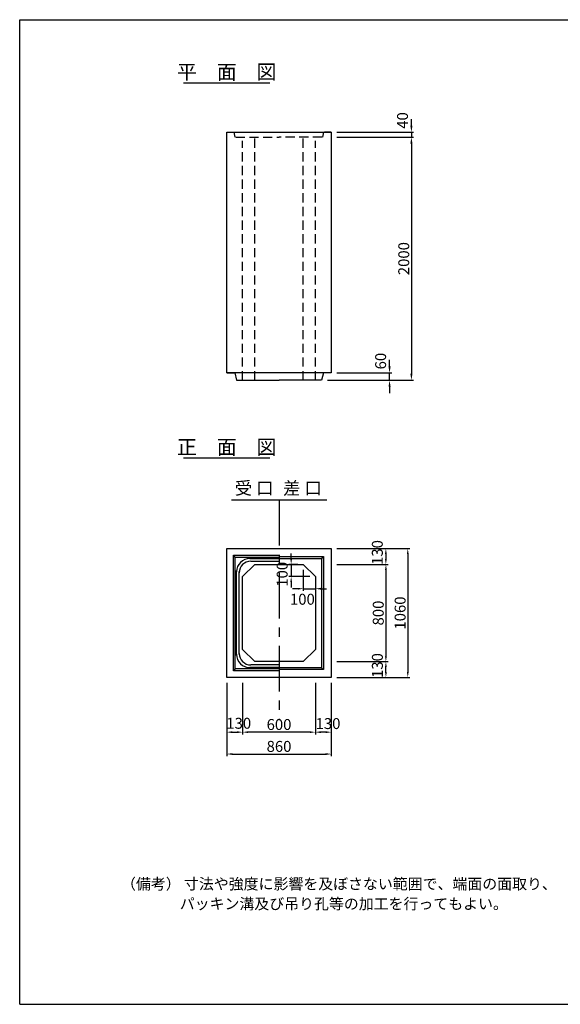
# Model space of a CAD drawing. Extents: x 50 to 11750, y -50 to 8050.
# Drawn here: x 50 to 4501, y -50 to 8050 of the extents above; entities that cross this region are included whole.
import ezdxf
from ezdxf.enums import TextEntityAlignment as Align

# ---------------------------------------------------------------- set-up
doc = ezdxf.new("R2010")
doc.units = 0
doc.header["$LTSCALE"] = 300
doc.header["$MEASUREMENT"] = 0
doc.linetypes.add('CENTER', pattern=[2, 1.25, -0.25, 0.25, -0.25])
doc.linetypes.add('HIDDEN', pattern=[0.375, 0.25, -0.125])
doc.layers.get('DEFPOINTS').update_dxf_attribs({"linetype": 'CONTINUOUS'})
for name, color, linetype in [('1HASEN', 5, 'CENTER'), ('HAIKIN', 2, 'CONTINUOUS'), ('HASEN', 4, 'HIDDEN'), ('SEIHIN', 3, 'CONTINUOUS'), ('SUNPOU', 1, 'CONTINUOUS')]:
    doc.layers.add(name, color=color, linetype=linetype)
doc.styles.get("Standard").update_dxf_attribs({"font": 'TXT.shx', "width": 0.8, "bigfont": 'BIGFONT.shx'})
doc.dimstyles.get("Standard").update_dxf_attribs({"dimtxt": 0.18, "dimasz": 0.18, "dimexe": 0.18, "dimexo": 0.0625, "dimgap": 0.09, "dimtad": 0, "dimtih": 1, "dimtoh": 1, "dimdec": 4, "dimzin": 0, "dimdsep": 46, "dimtxsty": 'STANDARD', "dimcen": 0.09, "dimadec": 0, "dimazin": 0, "dimtfac": 1, "dimtdec": 4, "dimtofl": 0, "dimtmove": 0, "dimatfit": 3, "dimfxl": 1, "dimtolj": 1, "dimtzin": 0, "dimarcsym": 0})

# ---------------------------------------------------------------- blocks, each defined once
blk = doc.blocks.new('*D5')
at = {"layer": 'DEFPOINTS', "color": 0}
for p in [(1885.2, 2638.8), (2485.2, 2638.8), (1885.2, 2188.8)]:
    blk.add_point(p, dxfattribs=at)
at = {"layer": 'SUNPOU', "color": 0}
for p, q in [((1885.2, 2593.8), (1885.2, 2170.8)), ((2485.2, 2593.8), (2485.2, 2170.8)), ((2440.2, 2188.8), (1930.2, 2188.8))]:
    blk.add_line(p, q, dxfattribs=at)
for points in [[(1930.2, 2196.3), (1930.2, 2181.3), (1885.2, 2188.8)], [(2440.2, 2196.3), (2440.2, 2181.3), (2485.2, 2188.8)]]:
    blk.add_solid(points, dxfattribs=at)
at = {"layer": 'SUNPOU', "color": 0, "insert": (2185.2, 2251.8), "char_height": 90, "attachment_point": 5}
blk.add_mtext('\\A1;600', dxfattribs=at)
blk = doc.blocks.new('*D4')
at = {"layer": 'DEFPOINTS', "color": 0}
for p in [(1755.2, 2638.8), (2615.2, 2638.8), (2615.2, 2008.8)]:
    blk.add_point(p, dxfattribs=at)
at = {"layer": 'SUNPOU', "color": 0}
for p, q in [((1755.2, 2593.8), (1755.2, 1990.8)), ((2615.2, 2593.8), (2615.2, 1990.8)), ((1800.2, 2008.8), (2570.2, 2008.8))]:
    blk.add_line(p, q, dxfattribs=at)
for points in [[(1800.2, 2016.3), (1800.2, 2001.3), (1755.2, 2008.8)], [(2570.2, 2016.3), (2570.2, 2001.3), (2615.2, 2008.8)]]:
    blk.add_solid(points, dxfattribs=at)
at = {"layer": 'SUNPOU', "color": 0, "insert": (2185.2, 2071.8), "char_height": 90, "attachment_point": 5}
blk.add_mtext('\\A1;860', dxfattribs=at)
blk = doc.blocks.new('*D6')
at = {"layer": 'DEFPOINTS', "color": 0}
for p in [(1755.2, 2638.8), (1885.2, 2638.8), (1885.2, 2188.8)]:
    blk.add_point(p, dxfattribs=at)
at = {"layer": 'SUNPOU', "color": 0}
for p, q in [((1755.2, 2593.8), (1755.2, 2170.8)), ((1885.2, 2593.8), (1885.2, 2170.8)), ((1800.2, 2188.8), (1840.2, 2188.8))]:
    blk.add_line(p, q, dxfattribs=at)
for points in [[(1800.2, 2196.3), (1800.2, 2181.3), (1755.2, 2188.8)], [(1840.2, 2196.3), (1840.2, 2181.3), (1885.2, 2188.8)]]:
    blk.add_solid(points, dxfattribs=at)
at = {"layer": 'SUNPOU', "color": 0, "insert": (1853.6, 2261.9), "char_height": 90, "attachment_point": 5}
blk.add_mtext('\\A1;130', dxfattribs=at)
blk = doc.blocks.new('*D7')
at = {"layer": 'DEFPOINTS', "color": 0}
for p in [(2615.2, 3698.8), (2615.2, 2638.8), (3245.2, 2638.8)]:
    blk.add_point(p, dxfattribs=at)
at = {"layer": 'SUNPOU', "color": 0}
for p, q in [((2660.2, 3698.8), (3263.2, 3698.8)), ((3245.2, 3653.8), (3245.2, 2683.8)), ((2660.2, 2638.8), (3263.2, 2638.8))]:
    blk.add_line(p, q, dxfattribs=at)
for points in [[(3237.7, 3653.8), (3252.7, 3653.8), (3245.2, 3698.8)], [(3237.7, 2683.8), (3252.7, 2683.8), (3245.2, 2638.8)]]:
    blk.add_solid(points, dxfattribs=at)
at = {"layer": 'SUNPOU', "color": 0, "insert": (3182.2, 3168.8), "char_height": 90, "attachment_point": 5, "rotation": 90}
blk.add_mtext('\\A1;1060', dxfattribs=at)
blk = doc.blocks.new('*D10')
at = {"layer": 'DEFPOINTS', "color": 0}
for p in [(2615.2, 2768.8), (3065.2, 2768.8), (2615.2, 2638.8)]:
    blk.add_point(p, dxfattribs=at)
at = {"layer": 'SUNPOU', "color": 0}
for p, q in [((2660.2, 2768.8), (3083.2, 2768.8)), ((3065.2, 2683.8), (3065.2, 2723.8)), ((2660.2, 2638.8), (3083.2, 2638.8))]:
    blk.add_line(p, q, dxfattribs=at)
for points in [[(3057.7, 2723.8), (3072.7, 2723.8), (3065.2, 2768.8)], [(3057.7, 2683.8), (3072.7, 2683.8), (3065.2, 2638.8)]]:
    blk.add_solid(points, dxfattribs=at)
at = {"layer": 'SUNPOU', "color": 0, "insert": (2995, 2737), "char_height": 90, "attachment_point": 5, "rotation": 90}
blk.add_mtext('\\A1;130', dxfattribs=at)
blk = doc.blocks.new('*D9')
at = {"layer": 'DEFPOINTS', "color": 0}
for p in [(2485.2, 2638.8), (2615.2, 2638.8), (2485.2, 2188.8)]:
    blk.add_point(p, dxfattribs=at)
at = {"layer": 'SUNPOU', "color": 0}
for p, q in [((2485.2, 2593.8), (2485.2, 2170.8)), ((2615.2, 2593.8), (2615.2, 2170.8)), ((2570.2, 2188.8), (2530.2, 2188.8))]:
    blk.add_line(p, q, dxfattribs=at)
for points in [[(2530.2, 2196.3), (2530.2, 2181.3), (2485.2, 2188.8)], [(2570.2, 2196.3), (2570.2, 2181.3), (2615.2, 2188.8)]]:
    blk.add_solid(points, dxfattribs=at)
at = {"layer": 'SUNPOU', "color": 0, "insert": (2588.6, 2259.5), "char_height": 90, "attachment_point": 5}
blk.add_mtext('\\A1;130', dxfattribs=at)
blk = doc.blocks.new('*D13')
at = {"layer": 'DEFPOINTS', "color": 0}
for p in [(2614.8, 3698.8), (2614.8, 3568.8), (3064.8, 3568.8)]:
    blk.add_point(p, dxfattribs=at)
at = {"layer": 'SUNPOU', "color": 0}
for p, q in [((2659.8, 3698.8), (3082.8, 3698.8)), ((3064.8, 3653.8), (3064.8, 3613.8)), ((2659.8, 3568.8), (3082.8, 3568.8))]:
    blk.add_line(p, q, dxfattribs=at)
for points in [[(3057.3, 3653.8), (3072.3, 3653.8), (3064.8, 3698.8)], [(3057.3, 3613.8), (3072.3, 3613.8), (3064.8, 3568.8)]]:
    blk.add_solid(points, dxfattribs=at)
at = {"layer": 'SUNPOU', "color": 0, "insert": (2994.5, 3666.8), "char_height": 90, "attachment_point": 5, "rotation": 90}
blk.add_mtext('\\A1;130', dxfattribs=at)
blk = doc.blocks.new('*D14')
at = {"layer": 'DEFPOINTS', "color": 0}
for p in [(2616, 7084.3), (2541, 5084.3), (3275.2, 5084.3)]:
    blk.add_point(p, dxfattribs=at)
at = {"layer": 'SUNPOU', "color": 0}
for p, q in [((2661, 7084.3), (3293.2, 7084.3)), ((3275.2, 7030.3), (3275.2, 5138.3)), ((2586, 5084.3), (3293.2, 5084.3))]:
    blk.add_line(p, q, dxfattribs=at)
for points in [[(3266.2, 7030.3), (3284.2, 7030.3), (3275.2, 7084.3)], [(3266.2, 5138.3), (3284.2, 5138.3), (3275.2, 5084.3)]]:
    blk.add_solid(points, dxfattribs=at)
at = {"layer": 'SUNPOU', "color": 0, "insert": (3212.2, 6084.3), "char_height": 90, "attachment_point": 5, "rotation": 90}
blk.add_mtext('\\A1;2000', dxfattribs=at)
blk = doc.blocks.new('*D12')
at = {"layer": 'DEFPOINTS', "color": 0}
for p in [(2615.2, 5144.3), (3095.2, 5144.3), (2540.2, 5084.3)]:
    blk.add_point(p, dxfattribs=at)
at = {"layer": 'SUNPOU', "color": 0}
for p, q in [((3095.2, 5198.3), (3095.2, 5252.3)), ((2660.2, 5144.3), (3113.2, 5144.3)), ((3095.2, 5084.3), (3095.2, 5144.3)), ((2585.2, 5084.3), (3113.2, 5084.3)), ((3095.2, 5030.3), (3095.2, 4976.3))]:
    blk.add_line(p, q, dxfattribs=at)
for points in [[(3086.2, 5198.3), (3104.2, 5198.3), (3095.2, 5144.3)], [(3086.2, 5030.3), (3104.2, 5030.3), (3095.2, 5084.3)]]:
    blk.add_solid(points, dxfattribs=at)
at = {"layer": 'SUNPOU', "color": 0, "insert": (3021.8, 5241.3), "char_height": 90, "attachment_point": 5, "rotation": 90}
blk.add_mtext('\\A1;60', dxfattribs=at)
blk = doc.blocks.new('*D3')
at = {"layer": 'DEFPOINTS', "color": 0}
for p in [(2615.2, 7124.3), (2615.2, 7084.3), (3275.2, 7084.3)]:
    blk.add_point(p, dxfattribs=at)
at = {"layer": 'SUNPOU', "color": 0}
for p, q in [((3275.2, 7178.3), (3275.2, 7232.3)), ((2660.2, 7124.3), (3293.2, 7124.3)), ((2660.2, 7084.3), (3293.2, 7084.3)), ((3275.2, 7124.3), (3275.2, 7084.3)), ((3275.2, 7030.3), (3275.2, 6976.3))]:
    blk.add_line(p, q, dxfattribs=at)
for points in [[(3266.2, 7178.3), (3284.2, 7178.3), (3275.2, 7124.3)], [(3266.2, 7030.3), (3284.2, 7030.3), (3275.2, 7084.3)]]:
    blk.add_solid(points, dxfattribs=at)
at = {"layer": 'SUNPOU', "color": 0, "insert": (3201.8, 7220.8), "char_height": 90, "attachment_point": 5, "rotation": 90}
blk.add_mtext('\\A1;40', dxfattribs=at)
blk = doc.blocks.new('*D39')
at = {"layer": 'DEFPOINTS', "color": 0}
for p in [(2385.2, 3568.8), (2285.2, 3468.8), (2485.2, 3468.8)]:
    blk.add_point(p, dxfattribs=at)
at = {"layer": 'SUNPOU', "color": 0}
for p, q in [((2285.2, 3613.8), (2285.2, 3658.8)), ((2340.2, 3568.8), (2267.2, 3568.8)), ((2285.2, 3568.8), (2285.2, 3468.8)), ((2440.2, 3468.8), (2267.2, 3468.8)), ((2285.2, 3423.8), (2285.2, 3378.8))]:
    blk.add_line(p, q, dxfattribs=at)
for points in [[(2277.7, 3613.8), (2292.7, 3613.8), (2285.2, 3568.8)], [(2277.7, 3423.8), (2292.7, 3423.8), (2285.2, 3468.8)]]:
    blk.add_solid(points, dxfattribs=at)
at = {"layer": 'SUNPOU', "color": 0, "insert": (2211.1, 3487.6), "char_height": 90, "attachment_point": 5, "rotation": 90}
blk.add_mtext('\\A1;100', dxfattribs=at)
blk = doc.blocks.new('*D40')
at = {"layer": 'DEFPOINTS', "color": 0}
for p in [(2385.2, 3568.8), (2485.2, 3468.8), (2485.2, 3368.8)]:
    blk.add_point(p, dxfattribs=at)
at = {"layer": 'SUNPOU', "color": 0}
for p, q in [((2385.2, 3523.8), (2385.2, 3350.8)), ((2485.2, 3423.8), (2485.2, 3350.8)), ((2340.2, 3368.8), (2295.2, 3368.8)), ((2385.2, 3368.8), (2485.2, 3368.8)), ((2530.2, 3368.8), (2575.2, 3368.8))]:
    blk.add_line(p, q, dxfattribs=at)
for points in [[(2340.2, 3376.3), (2340.2, 3361.3), (2385.2, 3368.8)], [(2530.2, 3376.3), (2530.2, 3361.3), (2485.2, 3368.8)]]:
    blk.add_solid(points, dxfattribs=at)
at = {"layer": 'SUNPOU', "color": 0, "insert": (2377.8, 3282.3), "char_height": 90, "attachment_point": 5}
blk.add_mtext('\\A1;100', dxfattribs=at)
blk = doc.blocks.new('*D41')
at = {"layer": 'DEFPOINTS', "color": 0}
for p in [(2659.8, 3568.8), (2659.8, 2768.8), (3065.2, 2768.8)]:
    blk.add_point(p, dxfattribs=at)
at = {"layer": 'SUNPOU', "color": 0}
for p, q in [((2704.8, 3568.8), (3083.2, 3568.8)), ((3065.2, 3523.8), (3065.2, 2813.8)), ((2704.8, 2768.8), (3083.2, 2768.8))]:
    blk.add_line(p, q, dxfattribs=at)
for points in [[(3057.7, 3523.8), (3072.7, 3523.8), (3065.2, 3568.8)], [(3057.7, 2813.8), (3072.7, 2813.8), (3065.2, 2768.8)]]:
    blk.add_solid(points, dxfattribs=at)
at = {"layer": 'SUNPOU', "color": 0, "insert": (3002.2, 3168.8), "char_height": 90, "attachment_point": 5, "rotation": 90}
blk.add_mtext('\\A1;800', dxfattribs=at)

msp = doc.modelspace()

# ---------------------------------------------------------------- linework, layer by layer
at = {"layer": '1HASEN'}
msp.add_line((2185.2, 4098.8), (2185.2, 2288.8), dxfattribs=at)
at = {"layer": 'HAIKIN'}
for p, q in [((50, 8050), (11750, 8050)), ((50, -50), (50, 8050)), ((50, -50), (11750, -50))]:
    msp.add_line(p, q, dxfattribs=at)
at = {"layer": 'HASEN'}
for p, q in [((1825.2, 7084.3), (1815.2, 7124.3)), ((1829.8, 7084.3), (2185.2, 7084.3)), ((1885.2, 5084.3), (1885.2, 7052.3)), ((1985.2, 5084.3), (1985.2, 7084.3)), ((2539.8, 7084.3), (2185.2, 7084.3)), ((2385.2, 5084.3), (2385.2, 7084.3)), ((2485.2, 5084.3), (2485.2, 7052.3)), ((2545.2, 7084.3), (2555.2, 7124.3))]:
    msp.add_line(p, q, dxfattribs=at)
at = {"layer": 'SEIHIN'}
for p, q in [((1755.2, 7124.3), (2615.2, 7124.3)), ((1755.2, 5144.3), (1755.2, 7124.3)), ((1755.2, 7124.3), (1810.2, 7124.3)), ((2615.2, 7124.3), (2560.2, 7124.3)), ((2615.2, 7124.3), (2615.2, 5144.3)), ((2615.2, 5144.3), (1755.2, 5144.3)), ((1755.2, 5144.3), (1820.2, 5144.3)), ((1820.2, 5144.3), (1835.2, 5084.3)), ((2550.2, 5144.3), (2535.2, 5084.3)), ((2615.2, 5144.3), (2550.2, 5144.3)), ((2615.2, 5144.3), (2550.2, 5144.3)), ((1835.2, 5084.3), (2185.7, 5084.3)), ((2535.2, 5084.3), (2185.7, 5084.3)), ((1755.2, 3698.8), (2615.2, 3698.8)), ((1755.2, 2638.8), (1755.2, 3698.8)), ((2615.2, 3698.8), (2615.2, 2638.8)), ((1885.2, 3468.8), (1985.2, 3568.8)), ((1985.2, 3568.8), (2385.2, 3568.8)), ((2385.2, 3568.8), (2485.2, 3468.8)), ((1885.2, 2868.8), (1885.2, 3468.8)), ((2485.2, 3468.8), (2485.2, 2868.8)), ((1985.2, 2768.8), (1885.2, 2868.8)), ((2485.2, 2868.8), (2385.2, 2768.8)), ((2385.2, 2768.8), (1985.2, 2768.8)), ((2615.2, 2638.8), (1755.2, 2638.8))]:
    msp.add_line(p, q, dxfattribs=at)
at = {"layer": 'SUNPOU'}
for p, q in [((1400.1, 7530), (2110.3, 7530)), ((1400.1, 4444.6), (2110.3, 4444.6)), ((1793.5, 4098.8), (2578.1, 4098.8)), ((1824.8, 3628.8), (1809.8, 3643.8)), ((1810.2, 3643.8), (2185.2, 3643.8)), ((1810.2, 2693.8), (1810.2, 3643.8)), ((1825.2, 3628.8), (2185.2, 3628.8)), ((1825.2, 2708.8), (1825.2, 3628.8)), ((1945.8, 3617.8), (2185.2, 3617.8)), ((1952.8, 3595.8), (2185.2, 3595.8)), ((2185.2, 3633.8), (2550.2, 3633.8)), ((2185.2, 3618.8), (2535.2, 3618.8)), ((2549.8, 3633.8), (2534.8, 3618.8)), ((2535.2, 3618.8), (2535.2, 2718.8)), ((2550.2, 3633.8), (2550.2, 2703.8)), ((1836.2, 2820.1), (1836.2, 3517.6)), ((1858.2, 2827.8), (1858.2, 3509.9)), ((1824.8, 2708.8), (1809.8, 2693.8)), ((2185.2, 2693.8), (1810.2, 2693.8)), ((2185.2, 2708.8), (1825.2, 2708.8)), ((2185.2, 2719.8), (1945.8, 2719.8)), ((2185.2, 2741.8), (1952.8, 2741.8)), ((2535.2, 2718.8), (2185.2, 2718.8)), ((2550.2, 2703.8), (2185.2, 2703.8)), ((2534.8, 2718.8), (2549.8, 2703.8))]:
    msp.add_line(p, q, dxfattribs=at)
for centre, radius, start, end in [((1945.8, 3507.8), 110, 90, 180), ((1952.8, 3500.8), 95, 90, 180), ((1952.8, 2836.8), 95, 180, 270), ((1945.8, 2829.8), 110, 180, 270)]:
    msp.add_arc(centre, radius, start, end, dxfattribs=at)

# ---------------------------------------------------------------- texts
for s, p in [('平\u3000面\u3000図', (1754.6, 7560)), ('正\u3000面\u3000図', (1754.6, 4474.6))]:
    msp.add_text(s, height=120, dxfattribs=at).set_placement(p, align=Align.CENTER)
msp.add_text('受 口', height=105, dxfattribs=at).set_placement((1820.8, 4111.1), align=Align.BOTTOM_LEFT)
msp.add_text('差 口', height=105, dxfattribs=at).set_placement((2537.1, 4111.1), align=Align.BOTTOM_RIGHT)
for s, p in [('（備考） 寸法や強度に影響を及ぼさない範囲で、端面の面取り、', (884.3, 895.6)), ('パッキン溝及び吊り孔等の加工を行ってもよい。', (1368.2, 732))]:
    msp.add_text(s, height=90, dxfattribs=at).set_placement(p)

# ---------------------------------------------------------------- dimensions: what is measured, and where the dimension line sits
for base, p1, p2, override, picture, middle in [((3275.2, 7084.3), (2615.2, 7124.3), (2615.2, 7084.3), {"dimscale": 30, "dimtxt": 3, "dimasz": 1.8, "dimexe": 0.6, "dimexo": 1.5, "dimgap": 0.6, "dimtad": 1, "dimtih": 0, "dimtoh": 0, "dimdec": 0, "dimzin": 8, "dimcen": 0, "dimaunit": 1, "dimtofl": 1, "dimtmove": 2, "dimtvp": 1, "dimtzin": 8}, '*D3', (3201.8, 7220.8)), ((3095.2, 5144.3), (2540.2, 5084.3), (2615.2, 5144.3), {"dimscale": 30, "dimtxt": 3, "dimasz": 1.8, "dimexe": 0.6, "dimexo": 1.5, "dimgap": 0.6, "dimtad": 1, "dimtih": 0, "dimtoh": 0, "dimdec": 0, "dimzin": 8, "dimcen": 0, "dimaunit": 1, "dimtofl": 1, "dimtmove": 2, "dimtvp": 1, "dimtzin": 8}, '*D12', (3021.8, 5241.3)), ((3064.8, 3568.8), (2614.8, 3698.8), (2614.8, 3568.8), {"dimscale": 30, "dimtxt": 3, "dimasz": 1.5, "dimexe": 0.6, "dimexo": 1.5, "dimgap": 0.6, "dimtad": 1, "dimtih": 0, "dimtoh": 0, "dimdec": 0, "dimzin": 8, "dimcen": 0, "dimaunit": 1, "dimtofl": 1, "dimtmove": 2, "dimtvp": 1, "dimtzin": 8}, '*D13', (2994.5, 3666.8)), ((2285.2, 3468.8), (2385.2, 3568.8), (2485.2, 3468.8), {"dimscale": 30, "dimtxt": 3, "dimasz": 1.5, "dimexe": 0.6, "dimexo": 1.5, "dimgap": 0.6, "dimtad": 1, "dimtih": 0, "dimtoh": 0, "dimdec": 0, "dimzin": 8, "dimcen": 0, "dimaunit": 1, "dimtofl": 1, "dimtmove": 2, "dimtvp": 1, "dimtzin": 8}, '*D39', (2211.1, 3487.6)), ((3065.2, 2768.8), (2615.2, 2638.8), (2615.2, 2768.8), {"dimscale": 30, "dimtxt": 3, "dimasz": 1.5, "dimexe": 0.6, "dimexo": 1.5, "dimgap": 0.6, "dimtad": 1, "dimtih": 0, "dimtoh": 0, "dimdec": 0, "dimzin": 8, "dimcen": 0, "dimaunit": 1, "dimtofl": 1, "dimtmove": 2, "dimtvp": 1, "dimtzin": 8}, '*D10', (2995, 2737))]:
    dim = msp.add_linear_dim(base=base, p1=p1, p2=p2, angle=90, dimstyle='STANDARD', override=override, dxfattribs=at)
    dim.commit()
    dim.dimension.update_dxf_attribs({"geometry": picture, "text_midpoint": middle, "dimtype": 160})
for base, p1, p2, override, picture, middle in [((3275.2, 5084.3), (2616, 7084.3), (2541, 5084.3), {"dimscale": 30, "dimtxt": 3, "dimasz": 1.8, "dimexe": 0.6, "dimexo": 1.5, "dimgap": 0.6, "dimtad": 1, "dimtih": 0, "dimtoh": 0, "dimdec": 0, "dimzin": 8, "dimcen": 0, "dimaunit": 1, "dimtofl": 1, "dimtmove": 2, "dimtvp": 1, "dimtzin": 8}, '*D14', (3212.2, 6084.3)), ((3245.2, 2638.8), (2615.2, 3698.8), (2615.2, 2638.8), {"dimscale": 30, "dimtxt": 3, "dimasz": 1.5, "dimexe": 0.6, "dimexo": 1.5, "dimgap": 0.6, "dimtad": 1, "dimtih": 0, "dimtoh": 0, "dimdec": 0, "dimzin": 8, "dimcen": 0, "dimaunit": 1, "dimtofl": 1, "dimtmove": 2, "dimtvp": 1, "dimtzin": 8}, '*D7', (3182.2, 3168.8)), ((3065.2, 2768.8), (2659.8, 3568.8), (2659.8, 2768.8), {"dimscale": 30, "dimtxt": 3, "dimasz": 1.5, "dimexe": 0.6, "dimexo": 1.5, "dimgap": 0.6, "dimtad": 1, "dimtih": 0, "dimtoh": 0, "dimdec": 0, "dimzin": 8, "dimcen": 0, "dimaunit": 1, "dimtofl": 1, "dimtmove": 2, "dimtvp": 1, "dimtzin": 8}, '*D41', (3002.2, 3168.8))]:
    dim = msp.add_linear_dim(base=base, p1=p1, p2=p2, angle=90, dimstyle='STANDARD', override=override, dxfattribs=at)
    dim.commit()
    dim.dimension.update_dxf_attribs({"geometry": picture, "text_midpoint": middle})
for base, p1, p2, picture, middle in [((2485.2, 3368.8), (2385.2, 3568.8), (2485.2, 3468.8), '*D40', (2377.8, 3282.3)), ((1885.2, 2188.8), (1755.2, 2638.8), (1885.2, 2638.8), '*D6', (1853.6, 2261.9)), ((2485.2, 2188.8), (2615.2, 2638.8), (2485.2, 2638.8), '*D9', (2588.6, 2259.5))]:
    dim = msp.add_linear_dim(base=base, p1=p1, p2=p2, dimstyle='STANDARD', override={"dimscale": 30, "dimtxt": 3, "dimasz": 1.5, "dimexe": 0.6, "dimexo": 1.5, "dimgap": 0.6, "dimtad": 1, "dimtih": 0, "dimtoh": 0, "dimdec": 0, "dimzin": 8, "dimcen": 0, "dimaunit": 1, "dimtofl": 1, "dimtmove": 2, "dimtvp": 1, "dimtzin": 8}, dxfattribs=at)
    dim.commit()
    dim.dimension.update_dxf_attribs({"geometry": picture, "text_midpoint": middle, "dimtype": 160})
for base, p1, p2, picture, middle in [((2615.2, 2008.8), (1755.2, 2638.8), (2615.2, 2638.8), '*D4', (2185.2, 2071.8)), ((1885.2, 2188.8), (2485.2, 2638.8), (1885.2, 2638.8), '*D5', (2185.2, 2251.8))]:
    dim = msp.add_linear_dim(base=base, p1=p1, p2=p2, dimstyle='STANDARD', override={"dimscale": 30, "dimtxt": 3, "dimasz": 1.5, "dimexe": 0.6, "dimexo": 1.5, "dimgap": 0.6, "dimtad": 1, "dimtih": 0, "dimtoh": 0, "dimdec": 0, "dimzin": 8, "dimcen": 0, "dimaunit": 1, "dimtofl": 1, "dimtmove": 2, "dimtvp": 1, "dimtzin": 8}, dxfattribs=at)
    dim.commit()
    dim.dimension.update_dxf_attribs({"geometry": picture, "text_midpoint": middle})

doc.saveas('drawing.dxf')
